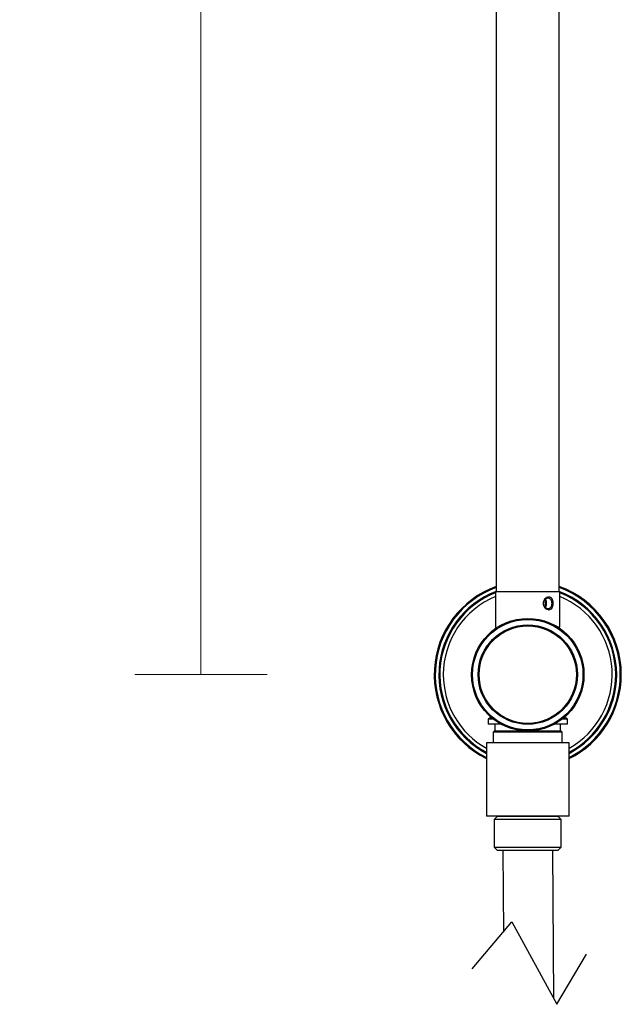
# Model space of a CAD drawing. Units: millimetres. Extents: x 6569 to 7311, y 1205 to 2061.
# Drawn here: x 6569 to 6751, y 1289 to 1586 of the extents above; entities that cross this region are included whole.
import ezdxf

# ---------------------------------------------------------------- set-up
doc = ezdxf.new("R2010")
doc.units = ezdxf.units.MM
doc.layers.add('DIMENSION', color=1, linetype='Continuous')
doc.styles.add('Large', font='HV______.TTF', dxfattribs={"height": 20})
doc.dimstyles.new('RG Dimension Lines_Large', dxfattribs={"dimscale": 12, "dimtxt": 20, "dimasz": 5, "dimexe": 20, "dimexo": 6, "dimgap": 10, "dimtad": 2, "dimtih": 1, "dimtoh": 1, "dimdec": 0, "dimzin": 0, "dimdsep": 46, "dimtxsty": 'Large', "dimblk": 'NONE', "dimcen": 0, "dimclrd": 256, "dimclre": 256, "dimclrt": 7, "dimadec": 0, "dimazin": 0, "dimtfac": 1, "dimtdec": 0, "dimtmove": 0, "dimatfit": 3, "dimldrblk": 'NONE', "dimfxl": 20, "dimfxlon": 1, "dimtolj": 1, "dimtzin": 0, "dimlwd": 0, "dimlwe": 0, "dimarcsym": 0})

# ---------------------------------------------------------------- blocks, each defined once
blk = doc.blocks.new('*D39')
at = {"layer": 'Defpoints', "color": 0, "transparency": 16777216}
for p in [(6722.38, 2030.31), (6623.68, 1388.31), (6722.38, 1388.31)]:
    blk.add_point(p, dxfattribs=at)
at = {"layer": 'DIMENSION', "lineweight": 0, "transparency": 16777216}
for p, q in [((6643.68, 2030.31), (6603.68, 2030.31)), ((6623.68, 2030.31), (6623.68, 1388.31)), ((6643.68, 1388.31), (6603.68, 1388.31))]:
    blk.add_line(p, q, dxfattribs=at)
at = {"layer": 'DIMENSION', "color": 7, "transparency": 16777216, "insert": (6591.66, 1709.31), "char_height": 20, "attachment_point": 5, "style": 'Large'}
blk.add_mtext('\\A1;642', dxfattribs=at)
blk = doc.blocks.new('_None')

msp = doc.modelspace()

# ---------------------------------------------------------------- linework, layer by layer
at = {"color": 7, "linetype": 'Continuous', "lineweight": 25}
for p, q in [((6712.88, 1673.98), (6712.88, 1413.31)), ((6731.88, 1413.31), (6731.88, 1673.98)), ((6712.68, 1413.31), (6712.68, 1402.66)), ((6732.08, 1413.31), (6712.68, 1413.31)), ((6732.08, 1402.66), (6732.08, 1413.31)), ((6727.78, 1408.68), (6727.78, 1410.93)), ((6710.78, 1375.31), (6710.38, 1374.91)), ((6710.38, 1374.91), (6710.38, 1373.31)), ((6711.95, 1374.91), (6710.38, 1374.91)), ((6714.41, 1373.31), (6710.38, 1373.31)), ((6710.78, 1375.31), (6711.34, 1375.31)), ((6712.48, 1373.31), (6712.48, 1371.31)), ((6734.38, 1373.31), (6730.35, 1373.31)), ((6732.28, 1371.31), (6732.28, 1373.31)), ((6734.38, 1374.91), (6732.82, 1374.91)), ((6733.43, 1375.31), (6733.98, 1375.31)), ((6734.38, 1374.91), (6733.98, 1375.31)), ((6734.38, 1373.31), (6734.38, 1374.91)), ((6712.38, 1371.31), (6711.98, 1370.91)), ((6711.98, 1370.91), (6711.98, 1367.71)), ((6729.17, 1370.91), (6711.98, 1370.91)), ((6712.38, 1371.31), (6728.91, 1371.31)), ((6728.91, 1371.31), (6732.38, 1371.31)), ((6732.78, 1370.91), (6729.17, 1370.91)), ((6732.78, 1370.91), (6732.38, 1371.31)), ((6732.78, 1367.71), (6732.78, 1370.91)), ((6709.88, 1367.71), (6709.88, 1345.61)), ((6734.88, 1367.71), (6709.88, 1367.71)), ((6734.88, 1345.61), (6734.88, 1367.71)), ((6734.88, 1345.61), (6709.88, 1345.61)), ((6713.28, 1345.61), (6712.28, 1344.61)), ((6712.28, 1344.61), (6712.28, 1336.21)), ((6722.38, 1344.61), (6712.28, 1344.61)), ((6713.28, 1345.61), (6722.38, 1345.61)), ((6722.38, 1345.61), (6731.48, 1345.61)), ((6732.48, 1344.61), (6722.38, 1344.61)), ((6732.48, 1344.61), (6731.48, 1345.61)), ((6732.48, 1336.21), (6732.48, 1344.61)), ((6712.28, 1336.21), (6713.28, 1335.21)), ((6712.28, 1336.21), (6732.48, 1336.21)), ((6731.48, 1335.21), (6713.28, 1335.21)), ((6731.48, 1335.21), (6732.48, 1336.21))]:
    msp.add_line(p, q, dxfattribs=at)
msp.add_lwpolyline([(6714.88, 1335.17), (6715.01, 1310.6, 0.003492)], format="xyb")
for points in [[(6729.88, 1335.25), (6730.11, 1290.69)], [(6705.61, 1299.54), (6717.6, 1313.64), (6731.15, 1288.79), (6740.13, 1303.89)]]:
    msp.add_lwpolyline(points)
for radius in [16.98, 16.68, 15, 14.7]:
    msp.add_circle((6722.38, 1388.31), radius, dxfattribs=at)
for radius, start, end in [(28.25, 109.6506, 243.7379), (28.25, 0, 70.3494), (26.85, 110.721, 242.2542), (25.5, 112.358, 180), (26.85, 0, 69.279), (25.5, 299.3535, 67.642), (25.5, 180, 240.6465), (26.85, 297.7458, 0), (28.25, 296.2621, 0)]:
    msp.add_arc((6722.38, 1388.31), radius, start, end, dxfattribs=at)
at = {"color": 8, "linetype": 'Continuous', "lineweight": 25}
for radius, start, end in [(27.95, 109.8703, 243.4341), (26.55, 111.429, 241.9131), (27.95, 0, 70.1297), (26.55, 0, 68.571), (26.55, 298.0869, 0), (27.95, 296.5659, 0)]:
    msp.add_arc((6722.38, 1388.31), radius, start, end, dxfattribs=at)
at = {"color": 7, "linetype": 'Continuous', "lineweight": 25}
for points, knots in [([(6727.07, 1409.81), (6727.08, 1409.94), (6727.09, 1410.19), (6727.24, 1410.67), (6727.56, 1411.21), (6728.11, 1411.63), (6728.72, 1411.78), (6729.29, 1411.63), (6729.74, 1411.21), (6729.97, 1410.67), (6730.07, 1410.19), (6730.09, 1409.81), (6730.07, 1409.43), (6729.97, 1408.95), (6729.73, 1408.42), (6729.29, 1408), (6728.72, 1407.85), (6728.11, 1408), (6727.56, 1408.42), (6727.23, 1408.95), (6727.09, 1409.44), (6727.08, 1409.69), (6727.07, 1409.81)], [0, 0, 0, 0, 0.030877, 0.061717, 0.123792, 0.18664, 0.250022, 0.313414, 0.376262, 0.43829, 0.469278, 0.500166, 0.530923, 0.561814, 0.623795, 0.686644, 0.750121, 0.813573, 0.876404, 0.938352, 0.969306, 1, 1, 1, 1]), ([(6727.11, 1409.81), (6727.12, 1409.71), (6727.13, 1409.49), (6727.25, 1409.07), (6727.52, 1408.62), (6727.91, 1408.31), (6728.24, 1408.18), (6728.49, 1408.15), (6728.73, 1408.18), (6729.03, 1408.31), (6729.33, 1408.62), (6729.52, 1409.07), (6729.6, 1409.49), (6729.62, 1409.81), (6729.6, 1410.14), (6729.52, 1410.55), (6729.33, 1411.01), (6729.03, 1411.32), (6728.73, 1411.44), (6728.49, 1411.47), (6728.24, 1411.44), (6727.91, 1411.32), (6727.52, 1411.01), (6727.25, 1410.55), (6727.13, 1410.14), (6727.12, 1409.92), (6727.11, 1409.81)], [0, 0, 0, 0, 0.03119, 0.062564, 0.124895, 0.187257, 0.21865, 0.249882, 0.281189, 0.312529, 0.374907, 0.437267, 0.468582, 0.499833, 0.531218, 0.562626, 0.625038, 0.687414, 0.718684, 0.749979, 0.781326, 0.812533, 0.874909, 0.937367, 0.968623, 1, 1, 1, 1]), ([(6727.68, 1408.54), (6727.7, 1408.56), (6727.83, 1408.69), (6727.98, 1409.06), (6728.08, 1409.58), (6728.07, 1410.15), (6727.95, 1410.65), (6727.81, 1410.98), (6727.69, 1411.08), (6727.68, 1411.09)], [0, 0, 0, 0, 0.047488, 0.236857, 0.426907, 0.612459, 0.79544, 0.981665, 1, 1, 1, 1]), ([(6712.71, 1402.69), (6712.69, 1402.64), (6712.6, 1402.45), (6713.26, 1402.7), (6714, 1403.12), (6714.68, 1403.39), (6714.75, 1403.42)], [0, 0, 0, 0, 0.141418, 0.548627, 0.957549, 1, 1, 1, 1]), ([(6729.88, 1403.46), (6730.11, 1403.37), (6731, 1403), (6731.89, 1402.51), (6732.03, 1402.61), (6732.09, 1402.65)], [0, 0, 0, 0, 0.150309, 0.594907, 1, 1, 1, 1])]:
    msp.add_open_spline(points, degree=3, knots=knots, dxfattribs=at)

# ---------------------------------------------------------------- dimensions: what is measured, and where the dimension line sits
at = {"layer": 'DIMENSION', "color": 7}
dim = msp.add_linear_dim(base=(6623.68, 1388.31), p1=(6722.38, 2030.31), p2=(6722.38, 1388.31), angle=90, dimstyle='RG Dimension Lines_Large', dxfattribs=at)
dim.commit()
dim.dimension.update_dxf_attribs({"geometry": '*D39', "text_midpoint": (6591.66, 1709.31)})

doc.saveas('drawing.dxf')
